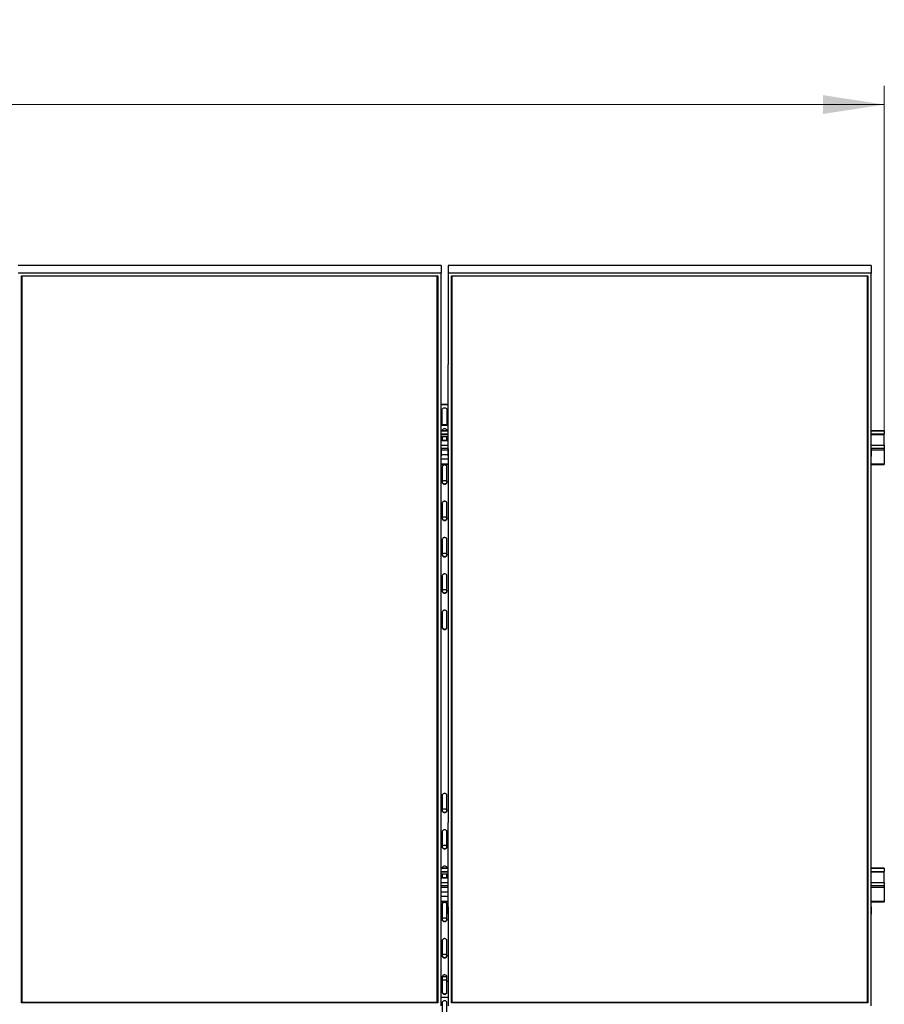
# Model space of a CAD drawing. Units: millimetres. Extents: x 7072 to 20962, y 4659 to 15299.
# Drawn here: x 12177 to 14507, y 6653 to 9307 of the extents above; entities that cross this region are included whole.
import ezdxf

# ---------------------------------------------------------------- set-up
doc = ezdxf.new("R2010")
doc.units = ezdxf.units.MM
doc.styles.add('SLDTEXTSTYLE0', font='TXT', dxfattribs={"width": 0.75})
doc.dimstyles.new('SLDDIMSTYLE0', dxfattribs={"dimtxt": 175, "dimasz": 165.1, "dimexe": 0, "dimexo": 0.0625, "dimgap": 43.75, "dimtad": 1, "dimdec": 0, "dimrnd": 1e-09, "dimzin": 12, "dimdsep": 46, "dimtxsty": 'SLDTEXTSTYLE0', "dimsah": 1, "dimcen": 0.09, "dimadec": 0, "dimazin": 3, "dimtfac": 1, "dimtdec": 0, "dimtofl": 0, "dimtmove": 0, "dimatfit": 3, "dimfxl": 1, "dimfrac": 2, "dimtolj": 1, "dimtzin": 12, "dimarcsym": 0})

# ---------------------------------------------------------------- blocks, each defined once
blk = doc.blocks.new('_D_12')
at = {"color": 7, "linetype": 'Continuous', "lineweight": 0, "ltscale": 50}
for p, q in [((7397, 8197.4), (7397, 9128.2)), ((14507, 8197.4), (14507, 9128.2)), ((7397, 9078.2), (14507, 9078.2))]:
    blk.add_line(p, q, dxfattribs=at)
at = {"color": 7, "linetype": 'Continuous', "lineweight": 18, "ltscale": 50}
for points in [[(7397, 9078.2), (7562.1, 9052.8), (7562.1, 9103.6)], [(14507, 9078.2), (14341.9, 9103.6), (14341.9, 9052.8)]]:
    blk.add_solid(points, dxfattribs=at)
at = {"color": 7, "linetype": 'Continuous', "lineweight": 18, "ltscale": 50, "insert": (10773, 9303.8), "char_height": 175, "attachment_point": 1, "style": 'SLDTEXTSTYLE0'}
blk.add_mtext('7110', dxfattribs=at)

msp = doc.modelspace()

# ---------------------------------------------------------------- linework, layer by layer
at = {"color": 7, "linetype": 'Continuous', "lineweight": 25, "ltscale": 50}
for p, q in [((13312.5173767, 8644.0405408), (12172.5172718, 8644.0405408)), ((13312.5173767, 8624.0419904), (12172.5172718, 8624.0419904)), ((13312.5173767, 8644.0405408), (13312.5173767, 8624.0419904)), ((13312.5173767, 8377.2234479), (13312.5173767, 8624.0419904)), ((14471.5170582, 8644.0405408), (13331.5171917, 8644.0405408)), ((13331.5171917, 8644.0405408), (13331.5171917, 8624.0419904)), ((13331.5171917, 8624.0419904), (13331.5171917, 8377.2234479)), ((14471.5170582, 8624.0419904), (13331.5171917, 8624.0419904)), ((14471.5170582, 8644.0405408), (14471.5170582, 8624.0419904)), ((14471.5170582, 8377.2234479), (14471.5170582, 8624.0419904)), ((12181.5173347, 8616.2466565), (13303.5173137, 8616.2466565)), ((12181.5173347, 6657.2966138), (12181.5173347, 8616.2466565)), ((12182.5172622, 8615.6687299), (12181.5173347, 8616.2466565)), ((13302.5173862, 8615.6687299), (12182.5172622, 8615.6687299)), ((12182.5172622, 8615.6687299), (12182.5172622, 6658.4524671)), ((13303.5173137, 8616.2466565), (13302.5173862, 8615.6687299)), ((13302.5173862, 6658.4524671), (13302.5173862, 8615.6687299)), ((13303.5173137, 8616.2466565), (13303.5173137, 6657.2966138)), ((13340.5172546, 8616.2466565), (14462.5172336, 8616.2466565)), ((13340.5172546, 6657.2966138), (13340.5172546, 8616.2466565)), ((13341.5171821, 8615.6687299), (13340.5172546, 8616.2466565)), ((14461.5173061, 8615.6687299), (13341.5171821, 8615.6687299)), ((13341.5171821, 8615.6687299), (13341.5171821, 6658.4524671)), ((14462.5172336, 8616.2466565), (14461.5173061, 8615.6687299)), ((14461.5173061, 6658.4524671), (14461.5173061, 8615.6687299)), ((14462.5172336, 8616.2466565), (14462.5172336, 6657.2966138)), ((13312.4172409, 8377.2234479), (13312.5173767, 8377.2234479)), ((13312.4172409, 8130.4068128), (13312.4172409, 8377.2234479)), ((13331.6173275, 8377.2234479), (13331.5171917, 8377.2234479)), ((13331.6173275, 8130.4068128), (13331.6173275, 8377.2234479)), ((14471.4173992, 8377.2234479), (14471.5170582, 8377.2234479)), ((14471.4173992, 8130.4068128), (14471.4173992, 8377.2234479)), ((13312.4172409, 8270.896391), (13331.6173275, 8270.896391)), ((13312.4172409, 8269.6470777), (13331.6173275, 8269.6470777)), ((13315.5173977, 8214.6544019), (13315.5173977, 8255.3572217)), ((13328.5171707, 8255.3572217), (13328.5171707, 8214.6544019)), ((13331.6173275, 8214.6467725), (13312.4172409, 8214.6467725)), ((13331.6173275, 8213.3974591), (13312.4172409, 8213.3974591)), ((13315.5173977, 8215.9037152), (13315.6814296, 8214.6467725)), ((13328.3531387, 8214.6467725), (13328.5171707, 8215.9037152)), ((13331.6173275, 8199.1247693), (13312.4172409, 8199.1247693)), ((13312.4172409, 8190.4062787), (13331.6173275, 8190.4062787)), ((13312.4172409, 8189.1073743), (13331.6173275, 8189.1073743)), ((13312.4172409, 8183.6351911), (13331.6173275, 8183.6351911)), ((13331.6173275, 8173.1276074), (13312.4172409, 8173.1276074)), ((13315.5173977, 8183.6351911), (13315.5173977, 8173.1276074)), ((13328.5171707, 8173.1276074), (13328.5171707, 8183.6351911)), ((14507.0171077, 8199.1247693), (14471.4173992, 8199.1247693)), ((14471.4173992, 8190.4062787), (14507.0171077, 8190.4062787)), ((14471.4173992, 8189.1073743), (14507.0171077, 8189.1073743)), ((14507.0171077, 8199.1247693), (14507.0171077, 8198.6574689)), ((14507.0171077, 8198.6574689), (14507.0171077, 8190.4062787)), ((14507.0171077, 8189.1073743), (14507.0171077, 8190.4062787)), ((14507.0171077, 8160.4074994), (14507.0171077, 8189.1073743)), ((13331.6173275, 8172.3761121), (13312.4172409, 8172.3761121)), ((13312.4172409, 8160.4074994), (13331.6173275, 8160.4074994)), ((13312.4172409, 8150.4072705), (13312.5173767, 8150.4072705)), ((13312.5173767, 8150.4072705), (13312.5173767, 8130.4068128)), ((13331.5171917, 8150.4072705), (13331.5171917, 8130.4068128)), ((13331.6173275, 8150.4072705), (13331.5171917, 8150.4072705)), ((14471.4173992, 8160.4074994), (14507.0171077, 8160.4074994)), ((14471.4173992, 8150.4072705), (14471.5170582, 8150.4072705)), ((14471.5170582, 8150.4072705), (14471.5170582, 8130.4068128)), ((14507.0171077, 8160.4074994), (14507.0171077, 8152.1563092)), ((14507.0171077, 8152.1563092), (14507.0171077, 8147.3764936)), ((14507.0171077, 8147.3764936), (14507.0171077, 8110.1374188)), ((13312.4172409, 8130.4068128), (13312.5173767, 8130.4068128)), ((13331.5171917, 8134.385542), (13312.5173767, 8134.385542)), ((13312.5173767, 7143.1383649), (13312.5173767, 8130.4068128)), ((13312.5173767, 8123.876051), (13331.5171917, 8123.876051)), ((13312.5173767, 8123.126463), (13331.5171917, 8123.126463)), ((13331.5171917, 8130.4068128), (13331.5171917, 7143.1383649)), ((13331.6173275, 8130.4068128), (13331.5171917, 8130.4068128)), ((14471.4173992, 8130.4068128), (14471.5170582, 8130.4068128)), ((14471.5170582, 7143.1383649), (14471.5170582, 8130.4068128)), ((13312.5173767, 8108.3864728), (13331.5171917, 8108.3864728)), ((13315.5173977, 8101.2472669), (13315.5173977, 8060.544447)), ((13328.5171707, 8060.544447), (13328.5171707, 8101.2472669)), ((14471.5170582, 8108.3864728), (14507.0171077, 8108.3864728)), ((14507.0171077, 8110.1374188), (14507.0171077, 8108.3864728)), ((13315.5173977, 8003.3869306), (13315.5173977, 7962.6822034)), ((13328.5171707, 7962.6822034), (13328.5171707, 8003.3869306)), ((13315.5173977, 7905.5246869), (13315.5173977, 7864.8218671)), ((13328.5171707, 7864.8218671), (13328.5171707, 7905.5246869)), ((13315.5173977, 7807.6643506), (13315.5173977, 7766.9615308)), ((13328.5171707, 7766.9615308), (13328.5171707, 7807.6643506)), ((13315.5173977, 7709.8040143), (13315.5173977, 7669.0992871)), ((13328.5171707, 7669.0992871), (13328.5171707, 7709.8040143)), ((13315.5173977, 7216.1688367), (13315.5173977, 7175.4660169)), ((13328.5171707, 7175.4660169), (13328.5171707, 7216.1688367)), ((13312.4172409, 7143.1383649), (13312.5173767, 7143.1383649)), ((13312.4172409, 6896.3198224), (13312.4172409, 7143.1383649)), ((13331.6173275, 7143.1383649), (13331.5171917, 7143.1383649)), ((13331.6173275, 6896.3198224), (13331.6173275, 7143.1383649)), ((14471.4173992, 7143.1383649), (14471.5170582, 7143.1383649)), ((14471.4173992, 6896.3198224), (14471.4173992, 7143.1383649)), ((13315.5173977, 7118.3085004), (13315.5173977, 7077.6056806)), ((13328.5171707, 7077.6056806), (13328.5171707, 7118.3085004)), ((13331.6173275, 7020.4653302), (13312.4172409, 7020.4653302)), ((13312.4172409, 7011.7468396), (13331.6173275, 7011.7468396)), ((13312.4172409, 7010.4479352), (13331.6173275, 7010.4479352)), ((14507.0171077, 7020.4653302), (14471.4173992, 7020.4653302)), ((14471.4173992, 7011.7468396), (14507.0171077, 7011.7468396)), ((14471.4173992, 7010.4479352), (14507.0171077, 7010.4479352)), ((14507.0171077, 7020.4653302), (14507.0171077, 7019.9961225)), ((14507.0171077, 7019.9961225), (14507.0171077, 7011.7468396)), ((14507.0171077, 7010.4479352), (14507.0171077, 7011.7468396)), ((14507.0171077, 6981.746153), (14507.0171077, 7010.4479352)), ((13312.4172409, 7004.9738446), (13331.6173275, 7004.9738446)), ((13331.6173275, 6994.466261), (13312.4172409, 6994.466261)), ((13331.6173275, 6993.716673), (13312.4172409, 6993.716673)), ((13312.4172409, 6981.746153), (13331.6173275, 6981.746153)), ((13315.5173977, 7004.9738446), (13315.5173977, 6994.466261)), ((13328.5171707, 6994.466261), (13328.5171707, 7004.9738446)), ((14471.4173992, 6981.746153), (14507.0171077, 6981.746153)), ((14507.0171077, 6981.746153), (14507.0171077, 6973.4968701)), ((13331.6173275, 6955.7241956), (13312.4172409, 6955.7241956)), ((14507.0171077, 6973.4968701), (14507.0171077, 6968.7151471)), ((14507.0171077, 6968.7151471), (14507.0171077, 6931.4760724)), ((13312.4172409, 6945.216612), (13331.6173275, 6945.216612)), ((13312.4172409, 6944.4670239), (13331.6173275, 6944.4670239)), ((13312.4172409, 6929.7251264), (13331.6173275, 6929.7251264)), ((14471.4173992, 6929.7251264), (14507.0171077, 6929.7251264)), ((14507.0171077, 6931.4760724), (14507.0171077, 6929.7251264)), ((13312.4172409, 6916.3202802), (13312.5173767, 6916.3202802)), ((13312.5173767, 6916.3202802), (13312.5173767, 6896.3198224)), ((13315.5173977, 6922.5859204), (13315.5173977, 6881.8831006)), ((13328.5171707, 6881.8831006), (13328.5171707, 6922.5859204)), ((13331.5171917, 6916.3202802), (13331.5171917, 6896.3198224)), ((13331.6173275, 6916.3202802), (13331.5171917, 6916.3202802)), ((14471.4173992, 6916.3202802), (14471.5170582, 6916.3202802)), ((14471.5170582, 6916.3202802), (14471.5170582, 6896.3198224)), ((13312.4172409, 6896.3198224), (13312.5173767, 6896.3198224)), ((13312.5173767, 6649.5031873), (13312.5173767, 6896.3198224)), ((13331.5171917, 6896.3198224), (13331.5171917, 6649.5031873)), ((13331.6173275, 6896.3198224), (13331.5171917, 6896.3198224)), ((14471.4173992, 6896.3198224), (14471.5170582, 6896.3198224)), ((14471.5170582, 6649.5031873), (14471.5170582, 6896.3198224)), ((13315.5173977, 6824.7255841), (13315.5173977, 6784.0227643)), ((13328.5171707, 6784.0227643), (13328.5171707, 6824.7255841)), ((13315.5173977, 6726.8652478), (13315.5173977, 6686.1605207)), ((13315.6814296, 6728.1221906), (13328.3531387, 6728.1221906)), ((13328.5171707, 6686.1605207), (13328.5171707, 6726.8652478)), ((13331.5171917, 6671.872572), (13312.5173767, 6671.872572)), ((12182.5172622, 6658.4524671), (12181.5173347, 6657.2966138)), ((13303.5173137, 6657.2966138), (12181.5173347, 6657.2966138)), ((12182.5172622, 6658.9140454), (13302.5173862, 6658.9140454)), ((12182.5172622, 6658.4524671), (13302.5173862, 6658.4524671)), ((13303.5173137, 6657.2966138), (13302.5173862, 6658.4524671)), ((13315.5173977, 6657.5827161), (13315.5173977, 6616.8798963)), ((13328.5171707, 6616.8798963), (13328.5171707, 6657.5827161)), ((13341.5171821, 6658.4524671), (13340.5172546, 6657.2966138)), ((14462.5172336, 6657.2966138), (13340.5172546, 6657.2966138)), ((13341.5171821, 6658.9140454), (14461.5173061, 6658.9140454)), ((13341.5171821, 6658.4524671), (14461.5173061, 6658.4524671)), ((14462.5172336, 6657.2966138), (14461.5173061, 6658.4524671))]:
    msp.add_line(p, q, dxfattribs=at)
at = {"color": 8, "linetype": 'Continuous', "lineweight": 25, "ltscale": 50}
for p, q in [((13312.4172409, 8198.6574689), (13331.6173275, 8198.6574689)), ((14471.4173992, 8198.6574689), (14507.0171077, 8198.6574689)), ((13312.4172409, 8152.1563092), (13331.6173275, 8152.1563092)), ((13312.5173767, 8147.3764936), (13331.5171917, 8147.3764936)), ((14471.4173992, 8152.1563092), (14507.0171077, 8152.1563092)), ((14471.5170582, 8147.3764936), (14507.0171077, 8147.3764936)), ((13312.5173767, 8110.1374188), (13331.5171917, 8110.1374188)), ((14471.5170582, 8110.1374188), (14507.0171077, 8110.1374188)), ((13312.4172409, 7019.9961225), (13331.6173275, 7019.9961225)), ((14471.4173992, 7019.9961225), (14507.0171077, 7019.9961225)), ((13312.4172409, 6973.4968701), (13331.6173275, 6973.4968701)), ((13312.4172409, 6968.7151471), (13331.6173275, 6968.7151471)), ((14471.4173992, 6973.4968701), (14507.0171077, 6973.4968701)), ((14471.4173992, 6968.7151471), (14507.0171077, 6968.7151471)), ((13312.4172409, 6931.4760724), (13331.6173275, 6931.4760724)), ((14471.4173992, 6931.4760724), (14507.0171077, 6931.4760724))]:
    msp.add_line(p, q, dxfattribs=at)
at = {"color": 7, "linetype": 'Continuous', "lineweight": 25, "ltscale": 50, "flags": 128}
for points in [[(13315.5173977, 8255.3572217), (13315.7062252, 8256.7057172), (13316.2617405, 8257.974104), (13317.1519954, 8259.089903), (13318.3247764, 8259.9901715), (13319.7123726, 8260.6215039), (13321.2337215, 8260.9457532), (13322.8008468, 8260.9457532), (13324.3221958, 8260.6215039), (13325.7097919, 8259.9901715), (13326.8825729, 8259.089903), (13327.7728279, 8257.974104), (13328.3283432, 8256.7057172), (13328.5171707, 8255.3572217)], [(13328.5171707, 8199.1076032), (13328.3283432, 8200.4541913), (13327.7728279, 8201.7244855), (13326.8825729, 8202.8402844), (13325.7097919, 8203.740553), (13324.3221958, 8204.3718854), (13322.8008468, 8204.6961347), (13321.2337215, 8204.6961347), (13319.7123726, 8204.3718854), (13318.3247764, 8203.740553), (13317.1519954, 8202.8402844), (13316.2617405, 8201.7244855), (13315.7062252, 8200.4541913), (13315.5173977, 8199.1076032)], [(13328.5171707, 8101.2472669), (13328.3283432, 8102.593855), (13327.7728279, 8103.8622418), (13326.8825729, 8104.9799481), (13325.7097919, 8105.8802167), (13324.3221958, 8106.5096417), (13322.8008468, 8106.8357984), (13321.2337215, 8106.8357984), (13319.7123726, 8106.5096417), (13318.3247764, 8105.8802167), (13317.1519954, 8104.9799481), (13316.2617405, 8103.8622418), (13315.7062252, 8102.593855), (13315.5173977, 8101.2472669)], [(13315.5173977, 8061.7937604), (13315.7062252, 8060.4471723), (13316.2617405, 8059.1768781), (13317.1519954, 8058.0610791), (13318.3247764, 8057.1608106), (13319.7123726, 8056.5294782), (13321.2337215, 8056.2052289), (13322.8008468, 8056.2052289), (13324.3221958, 8056.5294782), (13325.7097919, 8057.1608106), (13326.8825729, 8058.0610791), (13327.7728279, 8059.1768781), (13328.3283432, 8060.4471723), (13328.5171707, 8061.7937604)], [(13315.5173977, 8060.544447), (13315.7062252, 8059.1959516), (13316.2617405, 8057.9275647), (13317.1519954, 8056.8117658), (13318.3247764, 8055.9114972), (13319.7123726, 8055.2801648), (13321.2337215, 8054.9559155), (13322.8008468, 8054.9559155), (13324.3221958, 8055.2801648), (13325.7097919, 8055.9114972), (13326.8825729, 8056.8117658), (13327.7728279, 8057.9275647), (13328.3283432, 8059.1959516), (13328.5171707, 8060.544447)], [(13315.637799, 8060.7142011), (13315.7062252, 8060.9831372), (13316.2617405, 8062.2515241), (13317.1519954, 8063.3692304), (13318.3247764, 8064.2694989), (13319.7123726, 8064.898924), (13321.2337215, 8065.2231732), (13322.8008468, 8065.2231732), (13324.3221958, 8064.898924), (13325.7097919, 8064.2694989), (13326.8825729, 8063.3692304), (13327.7728279, 8062.2515241), (13328.3283432, 8060.9831372), (13328.3967693, 8060.7142011)], [(13328.5171707, 8003.3869306), (13328.3283432, 8004.7335187), (13327.7728279, 8006.0019055), (13326.8825729, 8007.1196118), (13325.7097919, 8008.017973), (13324.3221958, 8008.6493054), (13322.8008468, 8008.9735547), (13321.2337215, 8008.9735547), (13319.7123726, 8008.6493054), (13318.3247764, 8008.017973), (13317.1519954, 8007.1196118), (13316.2617405, 8006.0019055), (13315.7062252, 8004.7335187), (13315.5173977, 8003.3869306)], [(13315.5173977, 7963.9334241), (13315.7062252, 7962.5849286), (13316.2617405, 7961.3165418), (13317.1519954, 7960.2007428), (13318.3247764, 7959.3004743), (13319.7123726, 7958.6691419), (13321.2337215, 7958.3448926), (13322.8008468, 7958.3448926), (13324.3221958, 7958.6691419), (13325.7097919, 7959.3004743), (13326.8825729, 7960.2007428), (13327.7728279, 7961.3165418), (13328.3283432, 7962.5849286), (13328.5171707, 7963.9334241)], [(13315.5173977, 7962.6822034), (13315.7062252, 7961.3356153), (13316.2617405, 7960.0672284), (13317.1519954, 7958.9495221), (13318.3247764, 7958.0492536), (13319.7123726, 7957.4198285), (13321.2337215, 7957.0955792), (13322.8008468, 7957.0955792), (13324.3221958, 7957.4198285), (13325.7097919, 7958.0492536), (13326.8825729, 7958.9495221), (13327.7728279, 7960.0672284), (13328.3283432, 7961.3356153), (13328.5171707, 7962.6822034)], [(13315.6380375, 7962.8557721), (13315.7062252, 7963.1228009), (13316.2617405, 7964.3911878), (13317.1519954, 7965.5088941), (13318.3247764, 7966.4072553), (13319.7123726, 7967.0385877), (13321.2337215, 7967.3628369), (13322.8008468, 7967.3628369), (13324.3221958, 7967.0385877), (13325.7097919, 7966.4072553), (13326.8825729, 7965.5088941), (13327.7728279, 7964.3911878), (13328.3283432, 7963.1228009), (13328.3965309, 7962.8557721)], [(13328.5171707, 7905.5246869), (13328.3283432, 7906.8731824), (13327.7728279, 7908.1415692), (13326.8825729, 7909.2573682), (13325.7097919, 7910.1576367), (13324.3221958, 7910.7889691), (13322.8008468, 7911.1132184), (13321.2337215, 7911.1132184), (13319.7123726, 7910.7889691), (13318.3247764, 7910.1576367), (13317.1519954, 7909.2573682), (13316.2617405, 7908.1415692), (13315.7062252, 7906.8731824), (13315.5173977, 7905.5246869)], [(13315.5173977, 7866.0711804), (13315.7062252, 7864.7245923), (13316.2617405, 7863.4562055), (13317.1519954, 7862.3384992), (13318.3247764, 7861.440138), (13319.7123726, 7860.8088056), (13321.2337215, 7860.4845563), (13322.8008468, 7860.4845563), (13324.3221958, 7860.8088056), (13325.7097919, 7861.440138), (13326.8825729, 7862.3384992), (13327.7728279, 7863.4562055), (13328.3283432, 7864.7245923), (13328.5171707, 7866.0711804)], [(13315.5173977, 7864.8218671), (13315.7062252, 7863.475279), (13316.2617405, 7862.2049848), (13317.1519954, 7861.0891858), (13318.3247764, 7860.1889173), (13319.7123726, 7859.5594922), (13321.2337215, 7859.2333356), (13322.8008468, 7859.2333356), (13324.3221958, 7859.5594922), (13325.7097919, 7860.1889173), (13326.8825729, 7861.0891858), (13327.7728279, 7862.2049848), (13328.3283432, 7863.475279), (13328.5171707, 7864.8218671)], [(13315.6375606, 7864.9916211), (13315.7062252, 7865.2605573), (13316.2617405, 7866.5308515), (13317.1519954, 7867.6466504), (13318.3247764, 7868.546919), (13319.7123726, 7869.1782514), (13321.2337215, 7869.5025006), (13322.8008468, 7869.5025006), (13324.3221958, 7869.1782514), (13325.7097919, 7868.546919), (13326.8825729, 7867.6466504), (13327.7728279, 7866.5308515), (13328.3283432, 7865.2605573), (13328.3970077, 7864.9916211)], [(13328.5171707, 7807.6643506), (13328.3283432, 7809.0109387), (13327.7728279, 7810.2793256), (13326.8825729, 7811.3970319), (13325.7097919, 7812.2973004), (13324.3221958, 7812.9267255), (13322.8008468, 7813.2528821), (13321.2337215, 7813.2528821), (13319.7123726, 7812.9267255), (13318.3247764, 7812.2973004), (13317.1519954, 7811.3970319), (13316.2617405, 7810.2793256), (13315.7062252, 7809.0109387), (13315.5173977, 7807.6643506)], [(13315.5173977, 7768.2108441), (13315.7062252, 7766.864256), (13316.2617405, 7765.5958692), (13317.1519954, 7764.4781629), (13318.3247764, 7763.5778943), (13319.7123726, 7762.9484693), (13321.2337215, 7762.6223126), (13322.8008468, 7762.6223126), (13324.3221958, 7762.9484693), (13325.7097919, 7763.5778943), (13326.8825729, 7764.4781629), (13327.7728279, 7765.5958692), (13328.3283432, 7766.864256), (13328.5171707, 7768.2108441)], [(13315.5173977, 7766.9615308), (13315.7062252, 7765.6130353), (13316.2617405, 7764.3446485), (13317.1519954, 7763.2288495), (13318.3247764, 7762.328581), (13319.7123726, 7761.6972486), (13321.2337215, 7761.3729993), (13322.8008468, 7761.3729993), (13324.3221958, 7761.6972486), (13325.7097919, 7762.328581), (13326.8825729, 7763.2288495), (13327.7728279, 7764.3446485), (13328.3283432, 7765.6130353), (13328.5171707, 7766.9615308)], [(13315.637799, 7767.1312848), (13315.7062252, 7767.400221), (13316.2617405, 7768.6686078), (13317.1519954, 7769.7863141), (13318.3247764, 7770.6865827), (13319.7123726, 7771.3160077), (13321.2337215, 7771.6421643), (13322.8008468, 7771.6421643), (13324.3221958, 7771.3160077), (13325.7097919, 7770.6865827), (13326.8825729, 7769.7863141), (13327.7728279, 7768.6686078), (13328.3283432, 7767.400221), (13328.3967693, 7767.1312848)], [(13328.5171707, 7709.8040143), (13328.3283432, 7711.1506024), (13327.7728279, 7712.4189893), (13326.8825729, 7713.5366956), (13325.7097919, 7714.4369641), (13324.3221958, 7715.0663892), (13322.8008468, 7715.3906384), (13321.2337215, 7715.3906384), (13319.7123726, 7715.0663892), (13318.3247764, 7714.4369641), (13317.1519954, 7713.5366956), (13316.2617405, 7712.4189893), (13315.7062252, 7711.1506024), (13315.5173977, 7709.8040143)], [(13315.5173977, 7670.3505078), (13315.7062252, 7669.0039197), (13316.2617405, 7667.7336255), (13317.1519954, 7666.6178266), (13318.3247764, 7665.717558), (13319.7123726, 7665.0862256), (13321.2337215, 7664.7619763), (13322.8008468, 7664.7619763), (13324.3221958, 7665.0862256), (13325.7097919, 7665.717558), (13326.8825729, 7666.6178266), (13327.7728279, 7667.7336255), (13328.3283432, 7669.0039197), (13328.5171707, 7670.3505078)], [(13315.5173977, 7669.0992871), (13315.7062252, 7667.752699), (13316.2617405, 7666.4843122), (13317.1519954, 7665.3666059), (13318.3247764, 7664.4682447), (13319.7123726, 7663.8369123), (13321.2337215, 7663.512663), (13322.8008468, 7663.512663), (13324.3221958, 7663.8369123), (13325.7097919, 7664.4682447), (13326.8825729, 7665.3666059), (13327.7728279, 7666.4843122), (13328.3283432, 7667.752699), (13328.5171707, 7669.0992871)], [(13328.5171707, 7216.1688367), (13328.3283432, 7217.5154248), (13327.7728279, 7218.785719), (13326.8825729, 7219.901518), (13325.7097919, 7220.8017865), (13324.3221958, 7221.4331189), (13322.8008468, 7221.7573682), (13321.2337215, 7221.7573682), (13319.7123726, 7221.4331189), (13318.3247764, 7220.8017865), (13317.1519954, 7219.901518), (13316.2617405, 7218.785719), (13315.7062252, 7217.5154248), (13315.5173977, 7216.1688367)], [(13315.5173977, 7176.7153302), (13315.7062252, 7175.3687421), (13316.2617405, 7174.1003552), (13317.1519954, 7172.9826489), (13318.3247764, 7172.0823804), (13319.7123726, 7171.4529553), (13321.2337215, 7171.1267987), (13322.8008468, 7171.1267987), (13324.3221958, 7171.4529553), (13325.7097919, 7172.0823804), (13326.8825729, 7172.9826489), (13327.7728279, 7174.1003552), (13328.3283432, 7175.3687421), (13328.5171707, 7176.7153302)], [(13315.5173977, 7175.4660169), (13315.7062252, 7174.1194287), (13316.2617405, 7172.8491345), (13317.1519954, 7171.7333356), (13318.3247764, 7170.833067), (13319.7123726, 7170.2017346), (13321.2337215, 7169.8774854), (13322.8008468, 7169.8774854), (13324.3221958, 7170.2017346), (13325.7097919, 7170.833067), (13326.8825729, 7171.7333356), (13327.7728279, 7172.8491345), (13328.3283432, 7174.1194287), (13328.5171707, 7175.4660169)], [(13315.637799, 7175.6376782), (13315.7062252, 7175.9047071), (13316.2617405, 7177.1730939), (13317.1519954, 7178.2908002), (13318.3247764, 7179.1910687), (13319.7123726, 7179.8204938), (13321.2337215, 7180.1466504), (13322.8008468, 7180.1466504), (13324.3221958, 7179.8204938), (13325.7097919, 7179.1910687), (13326.8825729, 7178.2908002), (13327.7728279, 7177.1730939), (13328.3283432, 7175.9047071), (13328.3967693, 7175.6376782)], [(13328.5171707, 7118.3085004), (13328.3283432, 7119.6550885), (13327.7728279, 7120.9234754), (13326.8825729, 7122.0411817), (13325.7097919, 7122.9414502), (13324.3221958, 7123.5708753), (13322.8008468, 7123.8970319), (13321.2337215, 7123.8970319), (13319.7123726, 7123.5708753), (13318.3247764, 7122.9414502), (13317.1519954, 7122.0411817), (13316.2617405, 7120.9234754), (13315.7062252, 7119.6550885), (13315.5173977, 7118.3085004)], [(13315.5173977, 7078.8549939), (13315.7062252, 7077.5084058), (13316.2617405, 7076.2381116), (13317.1519954, 7075.1223126), (13318.3247764, 7074.2220441), (13319.7123726, 7073.5907117), (13321.2337215, 7073.2664624), (13322.8008468, 7073.2664624), (13324.3221958, 7073.5907117), (13325.7097919, 7074.2220441), (13326.8825729, 7075.1223126), (13327.7728279, 7076.2381116), (13328.3283432, 7077.5084058), (13328.5171707, 7078.8549939)], [(13315.5173977, 7077.6056806), (13315.7062252, 7076.2571851), (13316.2617405, 7074.9887982), (13317.1519954, 7073.8710919), (13318.3247764, 7072.9727307), (13319.7123726, 7072.3413983), (13321.2337215, 7072.0171491), (13322.8008468, 7072.0171491), (13324.3221958, 7072.3413983), (13325.7097919, 7072.9727307), (13326.8825729, 7073.8710919), (13327.7728279, 7074.9887982), (13328.3283432, 7076.2571851), (13328.5171707, 7077.6056806)], [(13315.6380375, 7077.7773419), (13315.7062252, 7078.0443707), (13316.2617405, 7079.3127576), (13317.1519954, 7080.4304639), (13318.3247764, 7081.3307324), (13319.7123726, 7081.9601575), (13321.2337215, 7082.2844068), (13322.8008468, 7082.2844068), (13324.3221958, 7081.9601575), (13325.7097919, 7081.3307324), (13326.8825729, 7080.4304639), (13327.7728279, 7079.3127576), (13328.3283432, 7078.0443707), (13328.3965309, 7077.7773419)], [(13328.5171707, 7020.4462567), (13328.3283432, 7021.7947522), (13327.7728279, 7023.0631391), (13326.8825729, 7024.1808454), (13325.7097919, 7025.0792066), (13324.3221958, 7025.710539), (13322.8008468, 7026.0347882), (13321.2337215, 7026.0347882), (13319.7123726, 7025.710539), (13318.3247764, 7025.0792066), (13317.1519954, 7024.1808454), (13316.2617405, 7023.0631391), (13315.7062252, 7021.7947522), (13315.5173977, 7020.4462567)], [(13328.5171707, 6922.5859204), (13328.3283432, 6923.9325086), (13327.7728279, 6925.2028028), (13326.8825729, 6926.3186017), (13325.7097919, 6927.2188703), (13324.3221958, 6927.8502027), (13322.8008468, 6928.1744519), (13321.2337215, 6928.1744519), (13319.7123726, 6927.8502027), (13318.3247764, 6927.2188703), (13317.1519954, 6926.3186017), (13316.2617405, 6925.2028028), (13315.7062252, 6923.9325086), (13315.5173977, 6922.5859204)], [(13315.5173977, 6883.132414), (13315.7062252, 6881.7858258), (13316.2617405, 6880.517439), (13317.1519954, 6879.3997327), (13318.3247764, 6878.4994641), (13319.7123726, 6877.8700391), (13321.2337215, 6877.5457898), (13322.8008468, 6877.5457898), (13324.3221958, 6877.8700391), (13325.7097919, 6878.4994641), (13326.8825729, 6879.3997327), (13327.7728279, 6880.517439), (13328.3283432, 6881.7858258), (13328.5171707, 6883.132414)], [(13315.5173977, 6881.8831006), (13315.7062252, 6880.5365125), (13316.2617405, 6879.2662183), (13317.1519954, 6878.1504193), (13318.3247764, 6877.2501508), (13319.7123726, 6876.6188184), (13321.2337215, 6876.2945691), (13322.8008468, 6876.2945691), (13324.3221958, 6876.6188184), (13325.7097919, 6877.2501508), (13326.8825729, 6878.1504193), (13327.7728279, 6879.2662183), (13328.3283432, 6880.5365125), (13328.5171707, 6881.8831006)], [(13315.6380375, 6882.0566693), (13315.7062252, 6882.3217908), (13316.2617405, 6883.592085), (13317.1519954, 6884.7078839), (13318.3247764, 6885.6081525), (13319.7123726, 6886.2394849), (13321.2337215, 6886.5637342), (13322.8008468, 6886.5637342), (13324.3221958, 6886.2394849), (13325.7097919, 6885.6081525), (13326.8825729, 6884.7078839), (13327.7728279, 6883.592085), (13328.3283432, 6882.3217908), (13328.3965309, 6882.0566693)], [(13328.5171707, 6824.7255841), (13328.3283432, 6826.0721723), (13327.7728279, 6827.3405591), (13326.8825729, 6828.4582654), (13325.7097919, 6829.358534), (13324.3221958, 6829.987959), (13322.8008468, 6830.3141156), (13321.2337215, 6830.3141156), (13319.7123726, 6829.987959), (13318.3247764, 6829.358534), (13317.1519954, 6828.4582654), (13316.2617405, 6827.3405591), (13315.7062252, 6826.0721723), (13315.5173977, 6824.7255841)], [(13315.5173977, 6785.2720777), (13315.7062252, 6783.9254895), (13316.2617405, 6782.6571027), (13317.1519954, 6781.5393964), (13318.3247764, 6780.6391278), (13319.7123726, 6780.0097028), (13321.2337215, 6779.6835462), (13322.8008468, 6779.6835462), (13324.3221958, 6780.0097028), (13325.7097919, 6780.6391278), (13326.8825729, 6781.5393964), (13327.7728279, 6782.6571027), (13328.3283432, 6783.9254895), (13328.5171707, 6785.2720777)], [(13315.5173977, 6784.0227643), (13315.7062252, 6782.6742688), (13316.2617405, 6781.405882), (13317.1519954, 6780.290083), (13318.3247764, 6779.3898145), (13319.7123726, 6778.7584821), (13321.2337215, 6778.4342328), (13322.8008468, 6778.4342328), (13324.3221958, 6778.7584821), (13325.7097919, 6779.3898145), (13326.8825729, 6780.290083), (13327.7728279, 6781.405882), (13328.3283432, 6782.6742688), (13328.5171707, 6784.0227643)], [(13315.6375606, 6784.1925183), (13315.7062252, 6784.4614545), (13316.2617405, 6785.7298413), (13317.1519954, 6786.8475476), (13318.3247764, 6787.7478162), (13319.7123726, 6788.3772412), (13321.2337215, 6788.7033978), (13322.8008468, 6788.7033978), (13324.3221958, 6788.3772412), (13325.7097919, 6787.7478162), (13326.8825729, 6786.8475476), (13327.7728279, 6785.7298413), (13328.3283432, 6784.4614545), (13328.3970077, 6784.1925183)], [(13328.5171707, 6726.8652478), (13328.3283432, 6728.211836), (13327.7728279, 6729.4802228), (13326.8825729, 6730.5979291), (13325.7097919, 6731.4981977), (13324.3221958, 6732.1276227), (13322.8008468, 6732.451872), (13321.2337215, 6732.451872), (13319.7123726, 6732.1276227), (13318.3247764, 6731.4981977), (13317.1519954, 6730.5979291), (13316.2617405, 6729.4802228), (13315.7062252, 6728.211836), (13315.5173977, 6726.8652478)], [(13315.5173977, 6713.8323346), (13315.7062252, 6715.1789228), (13316.2617405, 6716.4492169), (13317.1519954, 6717.5650159), (13318.3247764, 6718.4652844), (13319.7123726, 6719.0966168), (13321.2337215, 6719.4208661), (13322.8008468, 6719.4208661), (13324.3221958, 6719.0966168), (13325.7097919, 6718.4652844), (13326.8825729, 6717.5650159), (13327.7728279, 6716.4492169), (13328.3283432, 6715.1789228), (13328.5171707, 6713.8323346)], [(13315.5173977, 6687.4117414), (13315.7062252, 6686.0651532), (13316.2617405, 6684.794859), (13317.1519954, 6683.6790601), (13318.3247764, 6682.7787915), (13319.7123726, 6682.1474591), (13321.2337215, 6681.8232099), (13322.8008468, 6681.8232099), (13324.3221958, 6682.1474591), (13325.7097919, 6682.7787915), (13326.8825729, 6683.6790601), (13327.7728279, 6684.794859), (13328.3283432, 6686.0651532), (13328.5171707, 6687.4117414)], [(13315.5173977, 6686.1605207), (13315.7062252, 6684.8139325), (13316.2617405, 6683.5455457), (13317.1519954, 6682.4278394), (13318.3247764, 6681.5294782), (13319.7123726, 6680.8981458), (13321.2337215, 6680.5738965), (13322.8008468, 6680.5738965), (13324.3221958, 6680.8981458), (13325.7097919, 6681.5294782), (13326.8825729, 6682.4278394), (13327.7728279, 6683.5455457), (13328.3283432, 6684.8139325), (13328.5171707, 6686.1605207)], [(13328.5171707, 6657.5827161), (13328.3283432, 6658.9293042), (13327.7728279, 6660.1976911), (13326.8825729, 6661.3153974), (13325.7097919, 6662.2156659), (13324.3221958, 6662.845091), (13322.8008468, 6663.1712476), (13321.2337215, 6663.1712476), (13319.7123726, 6662.845091), (13318.3247764, 6662.2156659), (13317.1519954, 6661.3153974), (13316.2617405, 6660.1976911), (13315.7062252, 6658.9293042), (13315.5173977, 6657.5827161)]]:
    msp.add_lwpolyline(points, dxfattribs=at)

# ---------------------------------------------------------------- dimensions: what is measured, and where the dimension line sits
at = {"color": 7, "linetype": 'Continuous', "lineweight": 18, "ltscale": 50}
dim = msp.add_linear_dim(base=(14507.0172794, 9078.203457), p1=(7397.0172794, 8147.3756852), p2=(14507.0172794, 8147.3756852), dimstyle='SLDDIMSTYLE0', dxfattribs=at)
dim.commit()
dim.dimension.update_dxf_attribs({"geometry": '_D_12', "text_midpoint": (11031.607199, 9078.203457), "dimtype": 160})

doc.saveas('drawing.dxf')
